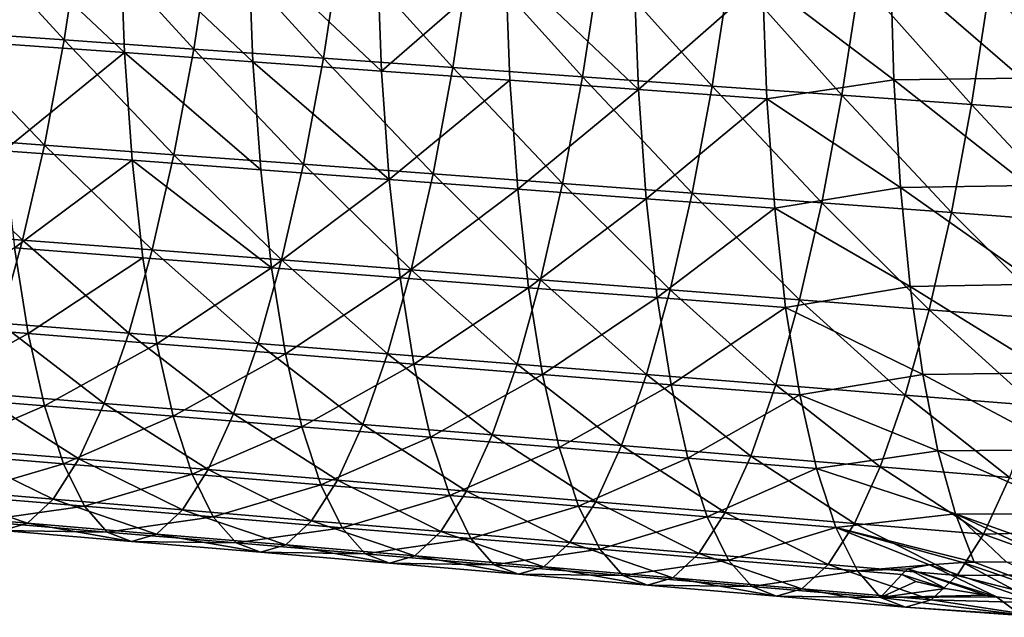
# Model space of a CAD drawing. Units: millimetres. Extents: x -85 to 35, y -13 to 124.
# Drawn here: x -26 to -4, y -10 to 4 of the extents above; entities that cross this region are included whole.
import ezdxf

# ---------------------------------------------------------------- set-up
doc = ezdxf.new("R2010")
doc.units = ezdxf.units.MM
doc.header["$LTSCALE"] = 33.374815
for name, color, linetype in [('140', 7, 'CONTINUOUS'), ('141', 7, 'CONTINUOUS'), ('196', 7, 'CONTINUOUS')]:
    doc.layers.add(name, color=color, linetype=linetype)

msp = doc.modelspace()

# ---------------------------------------------------------------- linework, layer by layer
at = {"layer": '140', "linetype": 'Continuous'}
for points in [[(-28.007, 6.155, 274.658), (-25.451, 3.366, 276.422), (-28.402, 3.575, 275.91), (-28.007, 6.155, 274.658)], [(-25.054, 5.954, 275.165), (-25.451, 3.366, 276.422), (-28.007, 6.155, 274.658), (-25.054, 5.954, 275.165)], [(-25.054, 5.954, 275.165), (-22.499, 3.157, 276.933), (-25.451, 3.366, 276.422), (-25.054, 5.954, 275.165)], [(-22.101, 5.754, 275.672), (-22.499, 3.157, 276.933), (-25.054, 5.954, 275.165), (-22.101, 5.754, 275.672)], [(-22.101, 5.754, 275.672), (-19.547, 2.947, 277.444), (-22.499, 3.157, 276.933), (-22.101, 5.754, 275.672)], [(-19.148, 5.553, 276.179), (-19.547, 2.947, 277.444), (-22.101, 5.754, 275.672), (-19.148, 5.553, 276.179)], [(-19.148, 5.553, 276.179), (-16.596, 2.737, 277.955), (-19.547, 2.947, 277.444), (-19.148, 5.553, 276.179)], [(-16.195, 5.353, 276.686), (-16.596, 2.737, 277.955), (-19.148, 5.553, 276.179), (-16.195, 5.353, 276.686)], [(-16.195, 5.353, 276.686), (-13.644, 2.527, 278.466), (-16.596, 2.737, 277.955), (-16.195, 5.353, 276.686)], [(-13.242, 5.152, 277.193), (-13.644, 2.527, 278.466), (-16.195, 5.353, 276.686), (-13.242, 5.152, 277.193)], [(-13.242, 5.152, 277.193), (-10.692, 2.316, 278.977), (-13.644, 2.527, 278.466), (-13.242, 5.152, 277.193)], [(-10.289, 4.951, 277.699), (-10.692, 2.316, 278.977), (-13.242, 5.152, 277.193), (-10.289, 4.951, 277.699)], [(-10.289, 4.951, 277.699), (-7.741, 2.105, 279.487), (-10.692, 2.316, 278.977), (-10.289, 4.951, 277.699)], [(-7.336, 4.75, 278.206), (-7.741, 2.105, 279.487), (-10.289, 4.951, 277.699), (-7.336, 4.75, 278.206)], [(-7.336, 4.75, 278.206), (-4.789, 1.895, 279.997), (-7.741, 2.105, 279.487), (-7.336, 4.75, 278.206)], [(-4.383, 4.549, 278.712), (-4.789, 1.895, 279.997), (-7.336, 4.75, 278.206), (-4.383, 4.549, 278.712)], [(-4.383, 4.549, 278.712), (-1.837, 1.684, 280.508), (-4.789, 1.895, 279.997), (-4.383, 4.549, 278.712)], [(-1.43, 4.348, 279.219), (-1.837, 1.684, 280.508), (-4.383, 4.549, 278.712), (-1.43, 4.348, 279.219)], [(-28.402, 3.575, 275.91), (-25.899, 0.971, 278.001), (-28.849, 1.188, 277.483), (-28.402, 3.575, 275.91)], [(-25.451, 3.366, 276.422), (-25.899, 0.971, 278.001), (-28.402, 3.575, 275.91), (-25.451, 3.366, 276.422)], [(-25.451, 3.366, 276.422), (-22.949, 0.753, 278.518), (-25.899, 0.971, 278.001), (-25.451, 3.366, 276.422)], [(-22.499, 3.157, 276.933), (-22.949, 0.753, 278.518), (-25.451, 3.366, 276.422), (-22.499, 3.157, 276.933)], [(-22.499, 3.157, 276.933), (-19.999, 0.535, 279.034), (-22.949, 0.753, 278.518), (-22.499, 3.157, 276.933)], [(-19.547, 2.947, 277.444), (-19.999, 0.535, 279.034), (-22.499, 3.157, 276.933), (-19.547, 2.947, 277.444)], [(-19.547, 2.947, 277.444), (-17.049, 0.316, 279.55), (-19.999, 0.535, 279.034), (-19.547, 2.947, 277.444)], [(-16.596, 2.737, 277.955), (-17.049, 0.316, 279.55), (-19.547, 2.947, 277.444), (-16.596, 2.737, 277.955)], [(-16.596, 2.737, 277.955), (-14.099, 0.097, 280.066), (-17.049, 0.316, 279.55), (-16.596, 2.737, 277.955)], [(-13.644, 2.527, 278.466), (-14.099, 0.097, 280.066), (-16.596, 2.737, 277.955), (-13.644, 2.527, 278.466)], [(-13.644, 2.527, 278.466), (-11.149, -0.123, 280.582), (-14.099, 0.097, 280.066), (-13.644, 2.527, 278.466)], [(-10.692, 2.316, 278.977), (-11.149, -0.123, 280.582), (-13.644, 2.527, 278.466), (-10.692, 2.316, 278.977)], [(-10.692, 2.316, 278.977), (-8.199, -0.343, 281.098), (-11.149, -0.123, 280.582), (-10.692, 2.316, 278.977)], [(-7.741, 2.105, 279.487), (-8.199, -0.343, 281.098), (-10.692, 2.316, 278.977), (-7.741, 2.105, 279.487)], [(-7.741, 2.105, 279.487), (-5.249, -0.563, 281.613), (-8.199, -0.343, 281.098), (-7.741, 2.105, 279.487)], [(-4.789, 1.895, 279.997), (-5.249, -0.563, 281.613), (-7.741, 2.105, 279.487), (-4.789, 1.895, 279.997)], [(-4.789, 1.895, 279.997), (-2.298, -0.783, 282.129), (-5.249, -0.563, 281.613), (-4.789, 1.895, 279.997)], [(-1.837, 1.684, 280.508), (-2.298, -0.783, 282.129), (-4.789, 1.895, 279.997), (-1.837, 1.684, 280.508)], [(-28.849, 1.188, 277.483), (-26.393, -1.19, 279.878), (-29.341, -0.965, 279.353), (-28.849, 1.188, 277.483)], [(-25.899, 0.971, 278.001), (-26.393, -1.19, 279.878), (-28.849, 1.188, 277.483), (-25.899, 0.971, 278.001)], [(-25.899, 0.971, 278.001), (-23.445, -1.415, 280.401), (-26.393, -1.19, 279.878), (-25.899, 0.971, 278.001)], [(-22.949, 0.753, 278.518), (-23.445, -1.415, 280.401), (-25.899, 0.971, 278.001), (-22.949, 0.753, 278.518)], [(-22.949, 0.753, 278.518), (-20.497, -1.641, 280.924), (-23.445, -1.415, 280.401), (-22.949, 0.753, 278.518)], [(-19.999, 0.535, 279.034), (-20.497, -1.641, 280.924), (-22.949, 0.753, 278.518), (-19.999, 0.535, 279.034)], [(-19.999, 0.535, 279.034), (-17.548, -1.868, 281.447), (-20.497, -1.641, 280.924), (-19.999, 0.535, 279.034)], [(-17.049, 0.316, 279.55), (-17.548, -1.868, 281.447), (-19.999, 0.535, 279.034), (-17.049, 0.316, 279.55)], [(-17.049, 0.316, 279.55), (-14.6, -2.095, 281.969), (-17.548, -1.868, 281.447), (-17.049, 0.316, 279.55)], [(-14.099, 0.097, 280.066), (-14.6, -2.095, 281.969), (-17.049, 0.316, 279.55), (-14.099, 0.097, 280.066)], [(-14.099, 0.097, 280.066), (-11.651, -2.323, 282.492), (-14.6, -2.095, 281.969), (-14.099, 0.097, 280.066)], [(-11.149, -0.123, 280.582), (-11.651, -2.323, 282.492), (-14.099, 0.097, 280.066), (-11.149, -0.123, 280.582)], [(-11.149, -0.123, 280.582), (-8.703, -2.551, 283.014), (-11.651, -2.323, 282.492), (-11.149, -0.123, 280.582)], [(-8.199, -0.343, 281.098), (-8.703, -2.551, 283.014), (-11.149, -0.123, 280.582), (-8.199, -0.343, 281.098)], [(-8.199, -0.343, 281.098), (-5.754, -2.779, 283.535), (-8.703, -2.551, 283.014), (-8.199, -0.343, 281.098)], [(-5.249, -0.563, 281.613), (-5.754, -2.779, 283.535), (-8.199, -0.343, 281.098), (-5.249, -0.563, 281.613)], [(-5.249, -0.563, 281.613), (-2.806, -3.008, 284.057), (-5.754, -2.779, 283.535), (-5.249, -0.563, 281.613)], [(-2.298, -0.783, 282.129), (-2.806, -3.008, 284.057), (-5.249, -0.563, 281.613), (-2.298, -0.783, 282.129)], [(-26.393, -1.19, 279.878), (-26.923, -3.081, 282.018), (-29.341, -0.965, 279.353), (-26.393, -1.19, 279.878)], [(-26.393, -1.19, 279.878), (-23.977, -3.313, 282.549), (-26.923, -3.081, 282.018), (-26.393, -1.19, 279.878)], [(-23.445, -1.415, 280.401), (-23.977, -3.313, 282.549), (-26.393, -1.19, 279.878), (-23.445, -1.415, 280.401)], [(-23.445, -1.415, 280.401), (-21.03, -3.546, 283.08), (-23.977, -3.313, 282.549), (-23.445, -1.415, 280.401)], [(-20.497, -1.641, 280.924), (-21.03, -3.546, 283.08), (-23.445, -1.415, 280.401), (-20.497, -1.641, 280.924)], [(-20.497, -1.641, 280.924), (-18.084, -3.78, 283.61), (-21.03, -3.546, 283.08), (-20.497, -1.641, 280.924)], [(-17.548, -1.868, 281.447), (-18.084, -3.78, 283.61), (-20.497, -1.641, 280.924), (-17.548, -1.868, 281.447)], [(-17.548, -1.868, 281.447), (-15.137, -4.014, 284.14), (-18.084, -3.78, 283.61), (-17.548, -1.868, 281.447)], [(-14.6, -2.095, 281.969), (-15.137, -4.014, 284.14), (-17.548, -1.868, 281.447), (-14.6, -2.095, 281.969)], [(-14.6, -2.095, 281.969), (-12.191, -4.249, 284.67), (-15.137, -4.014, 284.14), (-14.6, -2.095, 281.969)], [(-11.651, -2.323, 282.492), (-12.191, -4.249, 284.67), (-14.6, -2.095, 281.969), (-11.651, -2.323, 282.492)], [(-11.651, -2.323, 282.492), (-9.244, -4.484, 285.199), (-12.191, -4.249, 284.67), (-11.651, -2.323, 282.492)], [(-8.703, -2.551, 283.014), (-9.244, -4.484, 285.199), (-11.651, -2.323, 282.492), (-8.703, -2.551, 283.014)], [(-8.703, -2.551, 283.014), (-6.298, -4.72, 285.728), (-9.244, -4.484, 285.199), (-8.703, -2.551, 283.014)], [(-5.754, -2.779, 283.535), (-6.298, -4.72, 285.728), (-8.703, -2.551, 283.014), (-5.754, -2.779, 283.535)], [(-5.754, -2.779, 283.535), (-3.351, -4.955, 286.257), (-6.298, -4.72, 285.728), (-5.754, -2.779, 283.535)], [(-2.806, -3.008, 284.057), (-3.351, -4.955, 286.257), (-5.754, -2.779, 283.535), (-2.806, -3.008, 284.057)], [(-26.923, -3.081, 282.018), (-24.536, -4.909, 284.925), (-27.48, -4.672, 284.385), (-26.923, -3.081, 282.018)], [(-23.977, -3.313, 282.549), (-24.536, -4.909, 284.925), (-26.923, -3.081, 282.018), (-23.977, -3.313, 282.549)], [(-23.977, -3.313, 282.549), (-21.592, -5.148, 285.464), (-24.536, -4.909, 284.925), (-23.977, -3.313, 282.549)], [(-21.03, -3.546, 283.08), (-21.592, -5.148, 285.464), (-23.977, -3.313, 282.549), (-21.03, -3.546, 283.08)], [(-21.03, -3.546, 283.08), (-18.647, -5.387, 286.002), (-21.592, -5.148, 285.464), (-21.03, -3.546, 283.08)], [(-18.084, -3.78, 283.61), (-18.647, -5.387, 286.002), (-21.03, -3.546, 283.08), (-18.084, -3.78, 283.61)], [(-18.084, -3.78, 283.61), (-15.702, -5.627, 286.54), (-18.647, -5.387, 286.002), (-18.084, -3.78, 283.61)], [(-15.137, -4.014, 284.14), (-15.702, -5.627, 286.54), (-18.084, -3.78, 283.61), (-15.137, -4.014, 284.14)], [(-15.137, -4.014, 284.14), (-12.758, -5.868, 287.078), (-15.702, -5.627, 286.54), (-15.137, -4.014, 284.14)], [(-12.191, -4.249, 284.67), (-12.758, -5.868, 287.078), (-15.137, -4.014, 284.14), (-12.191, -4.249, 284.67)], [(-12.191, -4.249, 284.67), (-9.813, -6.109, 287.616), (-12.758, -5.868, 287.078), (-12.191, -4.249, 284.67)], [(-9.244, -4.484, 285.199), (-9.813, -6.109, 287.616), (-12.191, -4.249, 284.67), (-9.244, -4.484, 285.199)], [(-27.48, -4.672, 284.385), (-25.113, -6.174, 287.488), (-28.055, -5.932, 286.939), (-27.48, -4.672, 284.385)], [(-24.536, -4.909, 284.925), (-25.113, -6.174, 287.488), (-27.48, -4.672, 284.385), (-24.536, -4.909, 284.925)], [(-9.244, -4.484, 285.199), (-6.869, -6.351, 288.153), (-9.813, -6.109, 287.616), (-9.244, -4.484, 285.199)], [(-6.298, -4.72, 285.728), (-6.869, -6.351, 288.153), (-9.244, -4.484, 285.199), (-6.298, -4.72, 285.728)], [(-24.536, -4.909, 284.925), (-22.17, -6.417, 288.036), (-25.113, -6.174, 287.488), (-24.536, -4.909, 284.925)], [(-21.592, -5.148, 285.464), (-22.17, -6.417, 288.036), (-24.536, -4.909, 284.925), (-21.592, -5.148, 285.464)], [(-6.298, -4.72, 285.728), (-3.924, -6.592, 288.691), (-6.869, -6.351, 288.153), (-6.298, -4.72, 285.728)], [(-3.351, -4.955, 286.257), (-3.924, -6.592, 288.691), (-6.298, -4.72, 285.728), (-3.351, -4.955, 286.257)], [(-21.592, -5.148, 285.464), (-19.228, -6.66, 288.584), (-22.17, -6.417, 288.036), (-21.592, -5.148, 285.464)], [(-18.647, -5.387, 286.002), (-19.228, -6.66, 288.584), (-21.592, -5.148, 285.464), (-18.647, -5.387, 286.002)], [(-18.647, -5.387, 286.002), (-16.285, -6.905, 289.131), (-19.228, -6.66, 288.584), (-18.647, -5.387, 286.002)], [(-15.702, -5.627, 286.54), (-16.285, -6.905, 289.131), (-18.647, -5.387, 286.002), (-15.702, -5.627, 286.54)], [(-15.702, -5.627, 286.54), (-13.343, -7.15, 289.678), (-16.285, -6.905, 289.131), (-15.702, -5.627, 286.54)], [(-12.758, -5.868, 287.078), (-13.343, -7.15, 289.678), (-15.702, -5.627, 286.54), (-12.758, -5.868, 287.078)], [(-28.055, -5.932, 286.939), (-25.698, -7.087, 290.194), (-28.638, -6.842, 289.636), (-28.055, -5.932, 286.939)], [(-25.113, -6.174, 287.488), (-25.698, -7.087, 290.194), (-28.055, -5.932, 286.939), (-25.113, -6.174, 287.488)], [(-12.758, -5.868, 287.078), (-10.4, -7.396, 290.225), (-13.343, -7.15, 289.678), (-12.758, -5.868, 287.078)], [(-9.813, -6.109, 287.616), (-10.4, -7.396, 290.225), (-12.758, -5.868, 287.078), (-9.813, -6.109, 287.616)], [(-25.113, -6.174, 287.488), (-22.757, -7.333, 290.752), (-25.698, -7.087, 290.194), (-25.113, -6.174, 287.488)], [(-22.17, -6.417, 288.036), (-22.757, -7.333, 290.752), (-25.113, -6.174, 287.488), (-22.17, -6.417, 288.036)], [(-9.813, -6.109, 287.616), (-7.458, -7.642, 290.771), (-10.4, -7.396, 290.225), (-9.813, -6.109, 287.616)], [(-6.869, -6.351, 288.153), (-7.458, -7.642, 290.771), (-9.813, -6.109, 287.616), (-6.869, -6.351, 288.153)], [(-22.17, -6.417, 288.036), (-19.817, -7.58, 291.309), (-22.757, -7.333, 290.752), (-22.17, -6.417, 288.036)], [(-19.228, -6.66, 288.584), (-19.817, -7.58, 291.309), (-22.17, -6.417, 288.036), (-19.228, -6.66, 288.584)], [(-6.869, -6.351, 288.153), (-4.515, -7.888, 291.318), (-7.458, -7.642, 290.771), (-6.869, -6.351, 288.153)], [(-3.924, -6.592, 288.691), (-4.515, -7.888, 291.318), (-6.869, -6.351, 288.153), (-3.924, -6.592, 288.691)], [(-19.228, -6.66, 288.584), (-16.876, -7.828, 291.866), (-19.817, -7.58, 291.309), (-19.228, -6.66, 288.584)], [(-16.285, -6.905, 289.131), (-16.876, -7.828, 291.866), (-19.228, -6.66, 288.584), (-16.285, -6.905, 289.131)], [(-3.924, -6.592, 288.691), (-1.402, -7.799, 291.096), (-4.515, -7.888, 291.318), (-3.924, -6.592, 288.691)], [(-28.638, -6.842, 289.636), (-26.28, -7.634, 292.997), (-29.219, -7.387, 292.429), (-28.638, -6.842, 289.636)], [(-25.698, -7.087, 290.194), (-26.28, -7.634, 292.997), (-28.638, -6.842, 289.636), (-25.698, -7.087, 290.194)], [(-16.285, -6.905, 289.131), (-13.936, -8.076, 292.423), (-16.876, -7.828, 291.866), (-16.285, -6.905, 289.131)], [(-13.343, -7.15, 289.678), (-13.936, -8.076, 292.423), (-16.285, -6.905, 289.131), (-13.343, -7.15, 289.678)], [(-27.4, -7.59, 298.705), (-24.985, -7.248, 302.11), (-27.917, -7.003, 301.512), (-27.4, -7.59, 298.705)], [(-25.698, -7.087, 290.194), (-23.342, -7.882, 293.565), (-26.28, -7.634, 292.997), (-25.698, -7.087, 290.194)], [(-22.757, -7.333, 290.752), (-23.342, -7.882, 293.565), (-25.698, -7.087, 290.194), (-22.757, -7.333, 290.752)], [(-13.343, -7.15, 289.678), (-10.996, -8.325, 292.979), (-13.936, -8.076, 292.423), (-13.343, -7.15, 289.678)], [(-10.4, -7.396, 290.225), (-10.996, -8.325, 292.979), (-13.343, -7.15, 289.678), (-10.4, -7.396, 290.225)], [(-26.28, -7.634, 292.997), (-26.851, -7.801, 295.85), (-29.219, -7.387, 292.429), (-26.28, -7.634, 292.997)], [(-24.465, -7.837, 299.293), (-24.985, -7.248, 302.11), (-27.4, -7.59, 298.705), (-24.465, -7.837, 299.293)], [(-24.465, -7.837, 299.293), (-22.052, -7.493, 302.708), (-24.985, -7.248, 302.11), (-24.465, -7.837, 299.293)], [(-22.757, -7.333, 290.752), (-20.404, -8.131, 294.132), (-23.342, -7.882, 293.565), (-22.757, -7.333, 290.752)], [(-19.817, -7.58, 291.309), (-20.404, -8.131, 294.132), (-22.757, -7.333, 290.752), (-19.817, -7.58, 291.309)], [(-10.4, -7.396, 290.225), (-8.055, -8.574, 293.536), (-10.996, -8.325, 292.979), (-10.4, -7.396, 290.225)], [(-7.458, -7.642, 290.771), (-8.055, -8.574, 293.536), (-10.4, -7.396, 290.225), (-7.458, -7.642, 290.771)], [(-26.851, -7.801, 295.85), (-24.465, -7.837, 299.293), (-27.4, -7.59, 298.705), (-26.851, -7.801, 295.85)], [(-21.531, -8.085, 299.881), (-22.052, -7.493, 302.708), (-24.465, -7.837, 299.293), (-21.531, -8.085, 299.881)], [(-21.531, -8.085, 299.881), (-19.12, -7.739, 303.305), (-22.052, -7.493, 302.708), (-21.531, -8.085, 299.881)], [(-19.817, -7.58, 291.309), (-17.465, -8.38, 294.699), (-20.404, -8.131, 294.132), (-19.817, -7.58, 291.309)], [(-16.876, -7.828, 291.866), (-17.465, -8.38, 294.699), (-19.817, -7.58, 291.309), (-16.876, -7.828, 291.866)], [(-26.28, -7.634, 292.997), (-23.914, -8.05, 296.428), (-26.851, -7.801, 295.85), (-26.28, -7.634, 292.997)], [(-23.914, -8.05, 296.428), (-24.465, -7.837, 299.293), (-26.851, -7.801, 295.85), (-23.914, -8.05, 296.428)], [(-23.342, -7.882, 293.565), (-23.914, -8.05, 296.428), (-26.28, -7.634, 292.997), (-23.342, -7.882, 293.565)], [(-23.914, -8.05, 296.428), (-21.531, -8.085, 299.881), (-24.465, -7.837, 299.293), (-23.914, -8.05, 296.428)], [(-18.597, -8.333, 300.468), (-19.12, -7.739, 303.305), (-21.531, -8.085, 299.881), (-18.597, -8.333, 300.468)], [(-18.597, -8.333, 300.468), (-16.187, -7.984, 303.903), (-19.12, -7.739, 303.305), (-18.597, -8.333, 300.468)], [(-16.876, -7.828, 291.866), (-14.527, -8.63, 295.266), (-17.465, -8.38, 294.699), (-16.876, -7.828, 291.866)], [(-13.936, -8.076, 292.423), (-14.527, -8.63, 295.266), (-16.876, -7.828, 291.866), (-13.936, -8.076, 292.423)], [(-7.458, -7.642, 290.771), (-5.115, -8.823, 294.092), (-8.055, -8.574, 293.536), (-7.458, -7.642, 290.771)], [(-4.515, -7.888, 291.318), (-5.115, -8.823, 294.092), (-7.458, -7.642, 290.771), (-4.515, -7.888, 291.318)], [(-1.402, -7.799, 291.096), (-1.978, -8.807, 293.728), (-4.515, -7.888, 291.318), (-1.402, -7.799, 291.096)], [(-23.342, -7.882, 293.565), (-20.978, -8.299, 297.006), (-23.914, -8.05, 296.428), (-23.342, -7.882, 293.565)], [(-20.978, -8.299, 297.006), (-21.531, -8.085, 299.881), (-23.914, -8.05, 296.428), (-20.978, -8.299, 297.006)], [(-20.404, -8.131, 294.132), (-20.978, -8.299, 297.006), (-23.342, -7.882, 293.565), (-20.404, -8.131, 294.132)], [(-15.662, -8.582, 301.056), (-16.187, -7.984, 303.903), (-18.597, -8.333, 300.468), (-15.662, -8.582, 301.056)], [(-15.662, -8.582, 301.056), (-13.255, -8.23, 304.501), (-16.187, -7.984, 303.903), (-15.662, -8.582, 301.056)], [(-4.515, -7.888, 291.318), (-1.978, -8.807, 293.728), (-5.115, -8.823, 294.092), (-4.515, -7.888, 291.318)], [(-20.978, -8.299, 297.006), (-18.597, -8.333, 300.468), (-21.531, -8.085, 299.881), (-20.978, -8.299, 297.006)], [(-20.404, -8.131, 294.132), (-18.042, -8.548, 297.583), (-20.978, -8.299, 297.006), (-20.404, -8.131, 294.132)], [(-17.465, -8.38, 294.699), (-18.042, -8.548, 297.583), (-20.404, -8.131, 294.132), (-17.465, -8.38, 294.699)], [(-12.728, -8.83, 301.644), (-13.255, -8.23, 304.501), (-15.662, -8.582, 301.056), (-12.728, -8.83, 301.644)], [(-13.936, -8.076, 292.423), (-11.588, -8.88, 295.833), (-14.527, -8.63, 295.266), (-13.936, -8.076, 292.423)], [(-10.996, -8.325, 292.979), (-11.588, -8.88, 295.833), (-13.936, -8.076, 292.423), (-10.996, -8.325, 292.979)], [(-12.728, -8.83, 301.644), (-10.322, -8.475, 305.099), (-13.255, -8.23, 304.501), (-12.728, -8.83, 301.644)], [(-18.042, -8.548, 297.583), (-18.597, -8.333, 300.468), (-20.978, -8.299, 297.006), (-18.042, -8.548, 297.583)], [(-18.042, -8.548, 297.583), (-15.662, -8.582, 301.056), (-18.597, -8.333, 300.468), (-18.042, -8.548, 297.583)], [(-17.465, -8.38, 294.699), (-15.105, -8.798, 298.16), (-18.042, -8.548, 297.583), (-17.465, -8.38, 294.699)], [(-14.527, -8.63, 295.266), (-15.105, -8.798, 298.16), (-17.465, -8.38, 294.699), (-14.527, -8.63, 295.266)], [(-9.793, -9.079, 302.231), (-10.322, -8.475, 305.099), (-12.728, -8.83, 301.644), (-9.793, -9.079, 302.231)], [(-10.996, -8.325, 292.979), (-8.65, -9.13, 296.4), (-11.588, -8.88, 295.833), (-10.996, -8.325, 292.979)], [(-8.055, -8.574, 293.536), (-8.65, -9.13, 296.4), (-10.996, -8.325, 292.979), (-8.055, -8.574, 293.536)], [(-9.793, -9.079, 302.231), (-7.39, -8.72, 305.696), (-10.322, -8.475, 305.099), (-9.793, -9.079, 302.231)], [(-15.105, -8.798, 298.16), (-15.662, -8.582, 301.056), (-18.042, -8.548, 297.583), (-15.105, -8.798, 298.16)], [(-15.105, -8.798, 298.16), (-12.728, -8.83, 301.644), (-15.662, -8.582, 301.056), (-15.105, -8.798, 298.16)], [(-14.527, -8.63, 295.266), (-12.169, -9.048, 298.738), (-15.105, -8.798, 298.16), (-14.527, -8.63, 295.266)], [(-11.588, -8.88, 295.833), (-12.169, -9.048, 298.738), (-14.527, -8.63, 295.266), (-11.588, -8.88, 295.833)], [(-6.859, -9.327, 302.819), (-7.39, -8.72, 305.696), (-9.793, -9.079, 302.231), (-6.859, -9.327, 302.819)], [(-8.055, -8.574, 293.536), (-5.712, -9.381, 296.966), (-8.65, -9.13, 296.4), (-8.055, -8.574, 293.536)], [(-5.115, -8.823, 294.092), (-5.712, -9.381, 296.966), (-8.055, -8.574, 293.536), (-5.115, -8.823, 294.092)], [(-7.39, -8.72, 305.696), (-6.859, -9.327, 302.819), (-6.374, -8.805, 305.903), (-7.39, -8.72, 305.696)], [(-12.169, -9.048, 298.738), (-12.728, -8.83, 301.644), (-15.105, -8.798, 298.16), (-12.169, -9.048, 298.738)], [(-12.169, -9.048, 298.738), (-9.793, -9.079, 302.231), (-12.728, -8.83, 301.644), (-12.169, -9.048, 298.738)], [(-11.588, -8.88, 295.833), (-9.233, -9.298, 299.315), (-12.169, -9.048, 298.738), (-11.588, -8.88, 295.833)], [(-8.65, -9.13, 296.4), (-9.233, -9.298, 299.315), (-11.588, -8.88, 295.833), (-8.65, -9.13, 296.4)], [(-6.374, -8.805, 305.903), (-6.859, -9.327, 302.819), (-6.058, -8.962, 305.437), (-6.374, -8.805, 305.903)], [(-6.058, -8.962, 305.437), (-6.859, -9.327, 302.819), (-5.386, -9.121, 305.108), (-6.058, -8.962, 305.437)], [(-5.115, -8.823, 294.092), (-2.555, -9.471, 296.467), (-5.712, -9.381, 296.966), (-5.115, -8.823, 294.092)], [(-1.978, -8.807, 293.728), (-2.555, -9.471, 296.467), (-5.115, -8.823, 294.092), (-1.978, -8.807, 293.728)], [(-9.233, -9.298, 299.315), (-9.793, -9.079, 302.231), (-12.169, -9.048, 298.738), (-9.233, -9.298, 299.315)], [(-9.233, -9.298, 299.315), (-6.859, -9.327, 302.819), (-9.793, -9.079, 302.231), (-9.233, -9.298, 299.315)], [(-8.65, -9.13, 296.4), (-6.296, -9.549, 299.892), (-9.233, -9.298, 299.315), (-8.65, -9.13, 296.4)], [(-5.712, -9.381, 296.966), (-6.296, -9.549, 299.892), (-8.65, -9.13, 296.4), (-5.712, -9.381, 296.966)], [(-6.859, -9.327, 302.819), (-4.465, -9.276, 304.91), (-5.386, -9.121, 305.108), (-6.859, -9.327, 302.819)], [(-6.296, -9.549, 299.892), (-6.859, -9.327, 302.819), (-9.233, -9.298, 299.315), (-6.296, -9.549, 299.892)], [(-4.223, -9.311, 304.881), (-4.465, -9.276, 304.91), (-6.859, -9.327, 302.819), (-4.223, -9.311, 304.881)], [(-3.675, -9.724, 302.093), (-4.223, -9.311, 304.881), (-6.859, -9.327, 302.819), (-3.675, -9.724, 302.093)], [(-6.296, -9.549, 299.892), (-3.675, -9.724, 302.093), (-6.859, -9.327, 302.819), (-6.296, -9.549, 299.892)], [(-5.712, -9.381, 296.966), (-3.123, -9.778, 299.269), (-6.296, -9.549, 299.892), (-5.712, -9.381, 296.966)], [(-2.555, -9.471, 296.467), (-3.123, -9.778, 299.269), (-5.712, -9.381, 296.966), (-2.555, -9.471, 296.467)], [(-4.223, -9.311, 304.881), (-3.675, -9.724, 302.093), (-3.307, -9.433, 304.827), (-4.223, -9.311, 304.881)], [(-3.123, -9.778, 299.269), (-3.675, -9.724, 302.093), (-6.296, -9.549, 299.892), (-3.123, -9.778, 299.269)]]:
    msp.add_3dface(points, dxfattribs=at)
at = {"layer": '141', "linetype": 'Continuous'}
for points in [[(-27.098, 5.917, 316.728), (-26.999, 3.286, 315.451), (-24.074, 3.077, 316.097), (-27.098, 5.917, 316.728)], [(-24.173, 5.717, 317.378), (-27.098, 5.917, 316.728), (-24.074, 3.077, 316.097), (-24.173, 5.717, 317.378)], [(-24.173, 5.717, 317.378), (-24.074, 3.077, 316.097), (-21.149, 2.867, 316.744), (-24.173, 5.717, 317.378)], [(-21.248, 5.517, 318.029), (-24.173, 5.717, 317.378), (-21.149, 2.867, 316.744), (-21.248, 5.517, 318.029)], [(-21.248, 5.517, 318.029), (-21.149, 2.867, 316.744), (-18.224, 2.657, 317.391), (-21.248, 5.517, 318.029)], [(-18.323, 5.317, 318.681), (-21.248, 5.517, 318.029), (-18.224, 2.657, 317.391), (-18.323, 5.317, 318.681)], [(-18.323, 5.317, 318.681), (-18.224, 2.657, 317.391), (-15.399, 5.116, 319.333), (-18.323, 5.317, 318.681)], [(-15.399, 5.116, 319.333), (-18.224, 2.657, 317.391), (-15.299, 2.447, 318.039), (-15.399, 5.116, 319.333)], [(-15.399, 5.116, 319.333), (-15.299, 2.447, 318.039), (-12.374, 2.237, 318.686), (-15.399, 5.116, 319.333)], [(-12.475, 4.915, 319.985), (-15.399, 5.116, 319.333), (-12.374, 2.237, 318.686), (-12.475, 4.915, 319.985)], [(-6.637, 5.082, 321.512), (-9.55, 4.714, 320.637), (-6.557, 2.459, 320.333), (-6.637, 5.082, 321.512)], [(-3.716, 5.096, 322.244), (-6.637, 5.082, 321.512), (-3.643, 2.493, 321.108), (-3.716, 5.096, 322.244)], [(-6.637, 5.082, 321.512), (-6.557, 2.459, 320.333), (-3.643, 2.493, 321.108), (-6.637, 5.082, 321.512)], [(-9.55, 4.714, 320.637), (-12.475, 4.915, 319.985), (-12.374, 2.237, 318.686), (-9.55, 4.714, 320.637)], [(-9.449, 2.026, 319.334), (-9.55, 4.714, 320.637), (-12.374, 2.237, 318.686), (-9.449, 2.026, 319.334)], [(-9.55, 4.714, 320.637), (-9.449, 2.026, 319.334), (-6.557, 2.459, 320.333), (-9.55, 4.714, 320.637)], [(-26.999, 3.286, 315.451), (-26.825, 0.844, 313.85), (-24.074, 3.077, 316.097), (-26.999, 3.286, 315.451)], [(-24.074, 3.077, 316.097), (-26.825, 0.844, 313.85), (-23.899, 0.626, 314.49), (-24.074, 3.077, 316.097)], [(-24.074, 3.077, 316.097), (-23.899, 0.626, 314.49), (-20.974, 0.407, 315.131), (-24.074, 3.077, 316.097)], [(-21.149, 2.867, 316.744), (-24.074, 3.077, 316.097), (-20.974, 0.407, 315.131), (-21.149, 2.867, 316.744)], [(-21.149, 2.867, 316.744), (-20.974, 0.407, 315.131), (-18.048, 0.189, 315.773), (-21.149, 2.867, 316.744)], [(-18.224, 2.657, 317.391), (-21.149, 2.867, 316.744), (-18.048, 0.189, 315.773), (-18.224, 2.657, 317.391)], [(-18.224, 2.657, 317.391), (-18.048, 0.189, 315.773), (-15.299, 2.447, 318.039), (-18.224, 2.657, 317.391)], [(-3.643, 2.493, 321.108), (-6.557, 2.459, 320.333), (-3.5, 0.049, 319.665), (-3.643, 2.493, 321.108)], [(-15.299, 2.447, 318.039), (-18.048, 0.189, 315.773), (-15.123, -0.03, 316.414), (-15.299, 2.447, 318.039)], [(-15.299, 2.447, 318.039), (-15.123, -0.03, 316.414), (-12.374, 2.237, 318.686), (-15.299, 2.447, 318.039)], [(-6.557, 2.459, 320.333), (-9.449, 2.026, 319.334), (-6.405, 0.004, 318.841), (-6.557, 2.459, 320.333)], [(-6.557, 2.459, 320.333), (-6.405, 0.004, 318.841), (-3.5, 0.049, 319.665), (-6.557, 2.459, 320.333)], [(-12.374, 2.237, 318.686), (-15.123, -0.03, 316.414), (-12.197, -0.249, 317.057), (-12.374, 2.237, 318.686)], [(-9.449, 2.026, 319.334), (-12.374, 2.237, 318.686), (-12.197, -0.249, 317.057), (-9.449, 2.026, 319.334)], [(-9.272, -0.468, 317.699), (-9.449, 2.026, 319.334), (-12.197, -0.249, 317.057), (-9.272, -0.468, 317.699)], [(-9.449, 2.026, 319.334), (-9.272, -0.468, 317.699), (-6.405, 0.004, 318.841), (-9.449, 2.026, 319.334)], [(-26.825, 0.844, 313.85), (-26.58, -1.371, 311.953), (-23.899, 0.626, 314.49), (-26.825, 0.844, 313.85)], [(-23.899, 0.626, 314.49), (-26.58, -1.371, 311.953), (-23.653, -1.596, 312.586), (-23.899, 0.626, 314.49)], [(-23.899, 0.626, 314.49), (-23.653, -1.596, 312.586), (-20.727, -1.822, 313.22), (-23.899, 0.626, 314.49)], [(-20.974, 0.407, 315.131), (-23.899, 0.626, 314.49), (-20.727, -1.822, 313.22), (-20.974, 0.407, 315.131)], [(-20.974, 0.407, 315.131), (-20.727, -1.822, 313.22), (-18.048, 0.189, 315.773), (-20.974, 0.407, 315.131)], [(-18.048, 0.189, 315.773), (-20.727, -1.822, 313.22), (-17.8, -2.049, 313.855), (-18.048, 0.189, 315.773)], [(-18.048, 0.189, 315.773), (-17.8, -2.049, 313.855), (-15.123, -0.03, 316.414), (-18.048, 0.189, 315.773)], [(-6.405, 0.004, 318.841), (-9.272, -0.468, 317.699), (-6.185, -2.245, 317.061), (-6.405, 0.004, 318.841)], [(-3.5, 0.049, 319.665), (-6.405, 0.004, 318.841), (-3.291, -2.197, 317.938), (-3.5, 0.049, 319.665)], [(-6.405, 0.004, 318.841), (-6.185, -2.245, 317.061), (-3.291, -2.197, 317.938), (-6.405, 0.004, 318.841)], [(-15.123, -0.03, 316.414), (-17.8, -2.049, 313.855), (-14.874, -2.275, 314.49), (-15.123, -0.03, 316.414)], [(-15.123, -0.03, 316.414), (-14.874, -2.275, 314.49), (-12.197, -0.249, 317.057), (-15.123, -0.03, 316.414)], [(-12.197, -0.249, 317.057), (-14.874, -2.275, 314.49), (-11.948, -2.502, 315.125), (-12.197, -0.249, 317.057)], [(-9.272, -0.468, 317.699), (-12.197, -0.249, 317.057), (-11.948, -2.502, 315.125), (-9.272, -0.468, 317.699)], [(-9.022, -2.729, 315.76), (-9.272, -0.468, 317.699), (-11.948, -2.502, 315.125), (-9.022, -2.729, 315.76)], [(-9.272, -0.468, 317.699), (-9.022, -2.729, 315.76), (-6.185, -2.245, 317.061), (-9.272, -0.468, 317.699)], [(-26.58, -1.371, 311.953), (-29.196, -3.086, 309.167), (-26.268, -3.318, 309.793), (-26.58, -1.371, 311.953)], [(-26.58, -1.371, 311.953), (-26.268, -3.318, 309.793), (-23.653, -1.596, 312.586), (-26.58, -1.371, 311.953)], [(-23.653, -1.596, 312.586), (-26.268, -3.318, 309.793), (-23.34, -3.55, 310.418), (-23.653, -1.596, 312.586)], [(-23.653, -1.596, 312.586), (-23.34, -3.55, 310.418), (-20.727, -1.822, 313.22), (-23.653, -1.596, 312.586)], [(-20.727, -1.822, 313.22), (-23.34, -3.55, 310.418), (-20.412, -3.783, 311.044), (-20.727, -1.822, 313.22)], [(-20.727, -1.822, 313.22), (-20.412, -3.783, 311.044), (-17.8, -2.049, 313.855), (-20.727, -1.822, 313.22)], [(-17.8, -2.049, 313.855), (-20.412, -3.783, 311.044), (-17.485, -4.016, 311.671), (-17.8, -2.049, 313.855)], [(-17.8, -2.049, 313.855), (-17.485, -4.016, 311.671), (-14.874, -2.275, 314.49), (-17.8, -2.049, 313.855)], [(-3.291, -2.197, 317.938), (-6.185, -2.245, 317.061), (-3.017, -4.214, 315.956), (-3.291, -2.197, 317.938)], [(-14.874, -2.275, 314.49), (-17.485, -4.016, 311.671), (-14.557, -4.249, 312.298), (-14.874, -2.275, 314.49)], [(-14.874, -2.275, 314.49), (-14.557, -4.249, 312.298), (-11.948, -2.502, 315.125), (-14.874, -2.275, 314.49)], [(-6.185, -2.245, 317.061), (-9.022, -2.729, 315.76), (-5.9, -4.253, 315.021), (-6.185, -2.245, 317.061)], [(-6.185, -2.245, 317.061), (-5.9, -4.253, 315.021), (-3.017, -4.214, 315.956), (-6.185, -2.245, 317.061)], [(-11.948, -2.502, 315.125), (-14.557, -4.249, 312.298), (-11.63, -4.483, 312.925), (-11.948, -2.502, 315.125)], [(-9.022, -2.729, 315.76), (-11.948, -2.502, 315.125), (-11.63, -4.483, 312.925), (-9.022, -2.729, 315.76)], [(-8.702, -4.716, 313.552), (-9.022, -2.729, 315.76), (-11.63, -4.483, 312.925), (-8.702, -4.716, 313.552)], [(-9.022, -2.729, 315.76), (-8.702, -4.716, 313.552), (-5.9, -4.253, 315.021), (-9.022, -2.729, 315.76)], [(-29.196, -3.086, 309.167), (-28.823, -4.726, 306.787), (-26.268, -3.318, 309.793), (-29.196, -3.086, 309.167)], [(-26.268, -3.318, 309.793), (-28.823, -4.726, 306.787), (-25.893, -4.963, 307.403), (-26.268, -3.318, 309.793)], [(-26.268, -3.318, 309.793), (-25.893, -4.963, 307.403), (-23.34, -3.55, 310.418), (-26.268, -3.318, 309.793)], [(-23.34, -3.55, 310.418), (-25.893, -4.963, 307.403), (-22.964, -5.201, 308.02), (-23.34, -3.55, 310.418)], [(-23.34, -3.55, 310.418), (-22.964, -5.201, 308.02), (-20.412, -3.783, 311.044), (-23.34, -3.55, 310.418)], [(-20.412, -3.783, 311.044), (-22.964, -5.201, 308.02), (-20.035, -5.439, 308.638), (-20.412, -3.783, 311.044)], [(-20.412, -3.783, 311.044), (-20.035, -5.439, 308.638), (-17.485, -4.016, 311.671), (-20.412, -3.783, 311.044)], [(-17.485, -4.016, 311.671), (-20.035, -5.439, 308.638), (-17.106, -5.678, 309.255), (-17.485, -4.016, 311.671)], [(-17.485, -4.016, 311.671), (-17.106, -5.678, 309.255), (-14.557, -4.249, 312.298), (-17.485, -4.016, 311.671)], [(-14.557, -4.249, 312.298), (-17.106, -5.678, 309.255), (-14.177, -5.916, 309.873), (-14.557, -4.249, 312.298)], [(-14.557, -4.249, 312.298), (-14.177, -5.916, 309.873), (-11.63, -4.483, 312.925), (-14.557, -4.249, 312.298)], [(-5.9, -4.253, 315.021), (-8.702, -4.716, 313.552), (-5.554, -5.986, 312.752), (-5.9, -4.253, 315.021)], [(-3.017, -4.214, 315.956), (-5.9, -4.253, 315.021), (-2.684, -5.969, 313.746), (-3.017, -4.214, 315.956)], [(-5.9, -4.253, 315.021), (-5.554, -5.986, 312.752), (-2.684, -5.969, 313.746), (-5.9, -4.253, 315.021)], [(-11.63, -4.483, 312.925), (-14.177, -5.916, 309.873), (-11.248, -6.155, 310.491), (-11.63, -4.483, 312.925)], [(-8.702, -4.716, 313.552), (-11.63, -4.483, 312.925), (-11.248, -6.155, 310.491), (-8.702, -4.716, 313.552)], [(-28.823, -4.726, 306.787), (-28.394, -6.039, 304.22), (-25.893, -4.963, 307.403), (-28.823, -4.726, 306.787)], [(-8.319, -6.394, 311.109), (-8.702, -4.716, 313.552), (-11.248, -6.155, 310.491), (-8.319, -6.394, 311.109)], [(-8.702, -4.716, 313.552), (-8.319, -6.394, 311.109), (-5.554, -5.986, 312.752), (-8.702, -4.716, 313.552)], [(-25.893, -4.963, 307.403), (-28.394, -6.039, 304.22), (-25.463, -6.281, 304.828), (-25.893, -4.963, 307.403)], [(-25.893, -4.963, 307.403), (-25.463, -6.281, 304.828), (-22.964, -5.201, 308.02), (-25.893, -4.963, 307.403)], [(-22.964, -5.201, 308.02), (-25.463, -6.281, 304.828), (-22.532, -6.523, 305.435), (-22.964, -5.201, 308.02)], [(-22.964, -5.201, 308.02), (-22.532, -6.523, 305.435), (-20.035, -5.439, 308.638), (-22.964, -5.201, 308.02)], [(-20.035, -5.439, 308.638), (-22.532, -6.523, 305.435), (-19.602, -6.765, 306.043), (-20.035, -5.439, 308.638)], [(-20.035, -5.439, 308.638), (-19.602, -6.765, 306.043), (-17.106, -5.678, 309.255), (-20.035, -5.439, 308.638)], [(-17.106, -5.678, 309.255), (-19.602, -6.765, 306.043), (-16.671, -7.008, 306.651), (-17.106, -5.678, 309.255)], [(-17.106, -5.678, 309.255), (-16.671, -7.008, 306.651), (-14.177, -5.916, 309.873), (-17.106, -5.678, 309.255)], [(-28.394, -6.039, 304.22), (-27.917, -7.003, 301.512), (-25.463, -6.281, 304.828), (-28.394, -6.039, 304.22)], [(-14.177, -5.916, 309.873), (-16.671, -7.008, 306.651), (-13.74, -7.251, 307.259), (-14.177, -5.916, 309.873)], [(-14.177, -5.916, 309.873), (-13.74, -7.251, 307.259), (-11.248, -6.155, 310.491), (-14.177, -5.916, 309.873)], [(-5.554, -5.986, 312.752), (-8.319, -6.394, 311.109), (-5.153, -7.419, 310.289), (-5.554, -5.986, 312.752)], [(-2.684, -5.969, 313.746), (-5.554, -5.986, 312.752), (-2.296, -7.434, 311.342), (-2.684, -5.969, 313.746)], [(-5.554, -5.986, 312.752), (-5.153, -7.419, 310.289), (-2.296, -7.434, 311.342), (-5.554, -5.986, 312.752)], [(-11.248, -6.155, 310.491), (-13.74, -7.251, 307.259), (-10.81, -7.493, 307.867), (-11.248, -6.155, 310.491)], [(-8.319, -6.394, 311.109), (-11.248, -6.155, 310.491), (-10.81, -7.493, 307.867), (-8.319, -6.394, 311.109)], [(-27.917, -7.003, 301.512), (-24.985, -7.248, 302.11), (-25.463, -6.281, 304.828), (-27.917, -7.003, 301.512)], [(-25.463, -6.281, 304.828), (-24.985, -7.248, 302.11), (-22.532, -6.523, 305.435), (-25.463, -6.281, 304.828)], [(-7.879, -7.736, 308.476), (-8.319, -6.394, 311.109), (-10.81, -7.493, 307.867), (-7.879, -7.736, 308.476)], [(-8.319, -6.394, 311.109), (-7.879, -7.736, 308.476), (-5.153, -7.419, 310.289), (-8.319, -6.394, 311.109)], [(-24.985, -7.248, 302.11), (-22.052, -7.493, 302.708), (-22.532, -6.523, 305.435), (-24.985, -7.248, 302.11)], [(-22.532, -6.523, 305.435), (-22.052, -7.493, 302.708), (-19.602, -6.765, 306.043), (-22.532, -6.523, 305.435)], [(-22.052, -7.493, 302.708), (-19.12, -7.739, 303.305), (-19.602, -6.765, 306.043), (-22.052, -7.493, 302.708)], [(-19.602, -6.765, 306.043), (-19.12, -7.739, 303.305), (-16.671, -7.008, 306.651), (-19.602, -6.765, 306.043)], [(-19.12, -7.739, 303.305), (-16.187, -7.984, 303.903), (-16.671, -7.008, 306.651), (-19.12, -7.739, 303.305)], [(-16.671, -7.008, 306.651), (-16.187, -7.984, 303.903), (-13.74, -7.251, 307.259), (-16.671, -7.008, 306.651)], [(-16.187, -7.984, 303.903), (-13.255, -8.23, 304.501), (-13.74, -7.251, 307.259), (-16.187, -7.984, 303.903)], [(-13.74, -7.251, 307.259), (-13.255, -8.23, 304.501), (-10.81, -7.493, 307.867), (-13.74, -7.251, 307.259)], [(-13.255, -8.23, 304.501), (-10.322, -8.475, 305.099), (-10.81, -7.493, 307.867), (-13.255, -8.23, 304.501)], [(-10.322, -8.475, 305.099), (-7.879, -7.736, 308.476), (-10.81, -7.493, 307.867), (-10.322, -8.475, 305.099)], [(-5.153, -7.419, 310.289), (-7.879, -7.736, 308.476), (-4.727, -8.526, 307.674), (-5.153, -7.419, 310.289)], [(-5.153, -7.419, 310.289), (-4.727, -8.526, 307.674), (-3.998, -8.518, 308.03), (-5.153, -7.419, 310.289)], [(-5.153, -7.419, 310.289), (-3.998, -8.518, 308.03), (-2.758, -8.543, 308.515), (-5.153, -7.419, 310.289)], [(-2.296, -7.434, 311.342), (-5.153, -7.419, 310.289), (-1.898, -8.581, 308.787), (-2.296, -7.434, 311.342)], [(-1.898, -8.581, 308.787), (-5.153, -7.419, 310.289), (-2.758, -8.543, 308.515), (-1.898, -8.581, 308.787)], [(-10.322, -8.475, 305.099), (-7.39, -8.72, 305.696), (-7.879, -7.736, 308.476), (-10.322, -8.475, 305.099)], [(-7.879, -7.736, 308.476), (-7.39, -8.72, 305.696), (-5.745, -8.585, 307.007), (-7.879, -7.736, 308.476)], [(-4.727, -8.526, 307.674), (-7.879, -7.736, 308.476), (-4.989, -8.534, 307.528), (-4.727, -8.526, 307.674)], [(-4.989, -8.534, 307.528), (-7.879, -7.736, 308.476), (-5.745, -8.585, 307.007), (-4.989, -8.534, 307.528)], [(-5.745, -8.585, 307.007), (-7.39, -8.72, 305.696), (-6.244, -8.675, 306.456), (-5.745, -8.585, 307.007)], [(-7.39, -8.72, 305.696), (-6.374, -8.805, 305.903), (-6.244, -8.675, 306.456), (-7.39, -8.72, 305.696)]]:
    msp.add_3dface(points, dxfattribs=at)
at = {"layer": '196', "linetype": 'Continuous'}
for points in [[(-6.374, -8.805, 305.903), (-5.386, -9.121, 305.108), (-6.244, -8.675, 306.456), (-6.374, -8.805, 305.903)], [(-4.223, -9.311, 304.881), (-5.745, -8.585, 307.007), (-6.244, -8.675, 306.456), (-4.223, -9.311, 304.881)], [(-4.465, -9.276, 304.91), (-4.223, -9.311, 304.881), (-6.244, -8.675, 306.456), (-4.465, -9.276, 304.91)], [(-5.386, -9.121, 305.108), (-4.465, -9.276, 304.91), (-6.244, -8.675, 306.456), (-5.386, -9.121, 305.108)], [(-3.307, -9.433, 304.827), (-4.989, -8.534, 307.528), (-5.745, -8.585, 307.007), (-3.307, -9.433, 304.827)], [(-4.223, -9.311, 304.881), (-3.307, -9.433, 304.827), (-5.745, -8.585, 307.007), (-4.223, -9.311, 304.881)], [(-1.861, -9.597, 304.873), (-4.727, -8.526, 307.674), (-4.989, -8.534, 307.528), (-1.861, -9.597, 304.873)], [(-3.307, -9.433, 304.827), (-1.861, -9.597, 304.873), (-4.989, -8.534, 307.528), (-3.307, -9.433, 304.827)], [(-4.727, -8.526, 307.674), (-1.861, -9.597, 304.873), (-3.998, -8.518, 308.03), (-4.727, -8.526, 307.674)], [(-6.374, -8.805, 305.903), (-6.058, -8.962, 305.437), (-5.386, -9.121, 305.108), (-6.374, -8.805, 305.903)]]:
    msp.add_3dface(points, dxfattribs=at)

doc.saveas('drawing.dxf')
